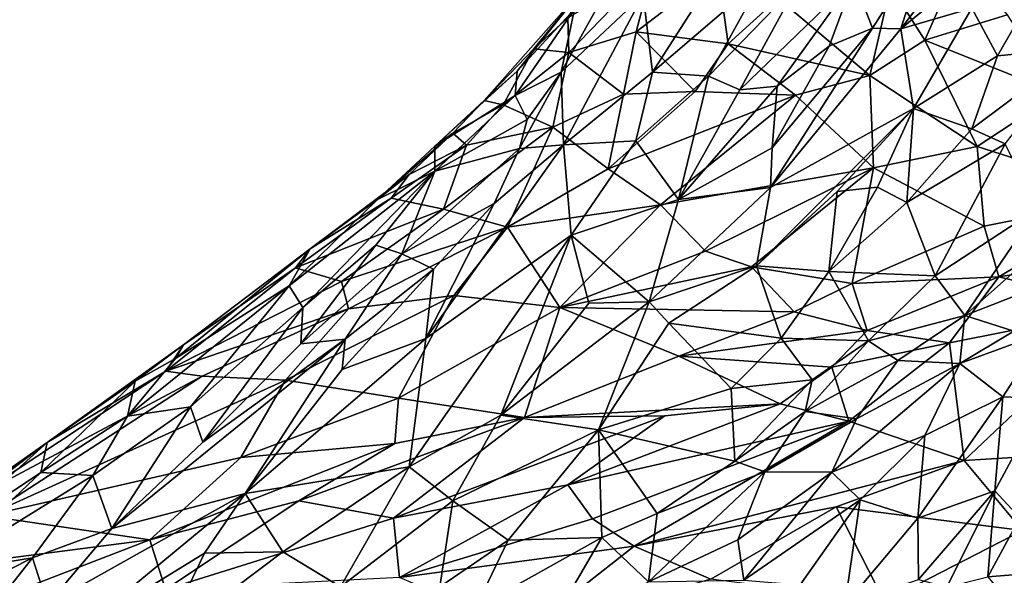
# Model space of a CAD drawing. Units: metres. Extents: x -19.33 to -15.01, y 4.52 to 10.54.
# Drawn here: x -18.74 to -17.56, y 6.7 to 7.36 of the extents above; entities that cross this region are included whole.
import ezdxf

# ---------------------------------------------------------------- set-up
doc = ezdxf.new("R2010")
doc.units = ezdxf.units.M

msp = doc.modelspace()

# ---------------------------------------------------------------- linework, layer by layer
at = {"layer": '1'}
for points in [[(-17.595489, 7.472135, 1.268848), (-17.687777, 7.351087, 1.272901), (-17.56522, 7.452545, 1.361097)], [(-17.687777, 7.351087, 1.272901), (-17.595489, 7.472135, 1.268848), (-17.654023, 7.458157, 1.184693)], [(-18.094067, 7.298998, 0.430532), (-18.006229, 7.457949, 0.353663), (-18.078373, 7.374424, 0.279706)], [(-18.006229, 7.457949, 0.353663), (-18.094067, 7.298998, 0.430532), (-17.996027, 7.39172, 0.531214)], [(-17.743997, 7.409755, 1.068265), (-17.7218, 7.351925, 1.213684), (-17.654023, 7.458157, 1.184693)], [(-17.7218, 7.351925, 1.213684), (-17.687777, 7.351087, 1.272901), (-17.654023, 7.458157, 1.184693)], [(-17.603006, 7.375712, 1.40079), (-17.56522, 7.452545, 1.361097), (-17.687777, 7.351087, 1.272901)], [(-17.700473, 7.401847, -0.148664), (-17.616083, 7.435985, -0.16916), (-17.659348, 7.337572, -0.201726)], [(-17.616083, 7.435985, -0.16916), (-17.560912, 7.367529, -0.22777), (-17.659348, 7.337572, -0.201726)], [(-18.086375, 7.364113, 0.107397), (-17.983263, 7.428058, 0.047266), (-18.084923, 7.322727, 0.040095)], [(-18.004327, 7.347162, -0.010347), (-18.084923, 7.322727, 0.040095), (-17.983263, 7.428058, 0.047266)], [(-17.906822, 7.422367, -0.023409), (-18.004327, 7.347162, -0.010347), (-17.983263, 7.428058, 0.047266)], [(-18.004327, 7.347162, -0.010347), (-17.906822, 7.422367, -0.023409), (-17.894494, 7.332894, -0.095862)], [(-17.996027, 7.39172, 0.531214), (-17.984998, 7.299169, 0.728887), (-17.907391, 7.420797, 0.686842)], [(-17.852957, 7.412503, 0.807578), (-17.907391, 7.420797, 0.686842), (-17.984998, 7.299169, 0.728887)], [(-17.834465, 7.387741, -0.089813), (-17.894494, 7.332894, -0.095862), (-17.906822, 7.422367, -0.023409)], [(-17.511733, 7.424452, 1.484117), (-17.603006, 7.375712, 1.40079), (-17.572134, 7.318537, 1.53703)], [(-17.473543, 7.328198, 1.6705), (-17.511733, 7.424452, 1.484117), (-17.572134, 7.318537, 1.53703)], [(-17.852957, 7.412503, 0.807578), (-17.984998, 7.299169, 0.728887), (-17.917915, 7.294459, 0.883221)], [(-17.917915, 7.294459, 0.883221), (-17.811066, 7.404903, 0.918179), (-17.852957, 7.412503, 0.807578)], [(-17.880601, 7.278166, 0.983074), (-17.743997, 7.409755, 1.068265), (-17.811066, 7.404903, 0.918179)], [(-17.743997, 7.409755, 1.068265), (-17.880601, 7.278166, 0.983074), (-17.836022, 7.282499, 1.076429)], [(-17.836022, 7.282499, 1.076429), (-17.77351, 7.33033, 1.121264), (-17.743997, 7.409755, 1.068265)], [(-17.77351, 7.33033, 1.121264), (-17.7218, 7.351925, 1.213684), (-17.743997, 7.409755, 1.068265)], [(-18.186266, 7.265159, 0.14763), (-18.146992, 7.300371, 0.212649), (-18.068699, 7.398423, 0.186042)], [(-18.186266, 7.265159, 0.14763), (-18.068699, 7.398423, 0.186042), (-18.127011, 7.326986, 0.128017)], [(-18.146992, 7.300371, 0.212649), (-18.078373, 7.374424, 0.279706), (-18.068699, 7.398423, 0.186042)], [(-18.127011, 7.326986, 0.128017), (-18.068699, 7.398423, 0.186042), (-18.086375, 7.364113, 0.107397)], [(-17.917915, 7.294459, 0.883221), (-17.880601, 7.278166, 0.983074), (-17.811066, 7.404903, 0.918179)], [(-17.725062, 7.294965, -0.201783), (-17.834465, 7.387741, -0.089813), (-17.700473, 7.401847, -0.148664)], [(-17.700473, 7.401847, -0.148664), (-17.659348, 7.337572, -0.201726), (-17.725062, 7.294965, -0.201783)], [(-18.094067, 7.298998, 0.430532), (-18.091284, 7.21228, 0.637662), (-17.996027, 7.39172, 0.531214)], [(-17.984998, 7.299169, 0.728887), (-17.996027, 7.39172, 0.531214), (-18.091284, 7.21228, 0.637662)], [(-17.894494, 7.332894, -0.095862), (-17.834465, 7.387741, -0.089813), (-17.725062, 7.294965, -0.201783)], [(-18.149356, 7.271174, 0.309226), (-18.078373, 7.374424, 0.279706), (-18.146992, 7.300371, 0.212649)], [(-18.078373, 7.374424, 0.279706), (-18.149356, 7.271174, 0.309226), (-18.094067, 7.298998, 0.430532)], [(-17.687777, 7.351087, 1.272901), (-17.672961, 7.255545, 1.473895), (-17.603006, 7.375712, 1.40079)], [(-17.672961, 7.255545, 1.473895), (-17.572134, 7.318537, 1.53703), (-17.603006, 7.375712, 1.40079)], [(-18.127011, 7.326986, 0.128017), (-18.086375, 7.364113, 0.107397), (-18.084923, 7.322727, 0.040095)], [(-17.560912, 7.367529, -0.22777), (-17.500218, 7.273769, -0.31231), (-17.659348, 7.337572, -0.201726)], [(-17.841677, 7.208681, 1.193951), (-17.843868, 7.161092, 1.287108), (-17.7218, 7.351925, 1.213684)], [(-17.7218, 7.351925, 1.213684), (-17.843868, 7.161092, 1.287108), (-17.687777, 7.351087, 1.272901)], [(-17.672961, 7.255545, 1.473895), (-17.687777, 7.351087, 1.272901), (-17.843868, 7.161092, 1.287108)], [(-17.841677, 7.208681, 1.193951), (-17.7218, 7.351925, 1.213684), (-17.77351, 7.33033, 1.121264)], [(-18.004327, 7.347162, -0.010347), (-18.019558, 7.272662, -0.07915), (-18.084923, 7.322727, 0.040095)], [(-18.019558, 7.272662, -0.07915), (-18.004327, 7.347162, -0.010347), (-17.934001, 7.275999, -0.123417)], [(-17.934001, 7.275999, -0.123417), (-18.004327, 7.347162, -0.010347), (-17.894494, 7.332894, -0.095862)], [(-17.725062, 7.294965, -0.201783), (-17.659348, 7.337572, -0.201726), (-17.596819, 7.2104, -0.324407)], [(-17.659348, 7.337572, -0.201726), (-17.500218, 7.273769, -0.31231), (-17.596819, 7.2104, -0.324407)], [(-18.163631, 7.259964, 0.037215), (-18.186266, 7.265159, 0.14763), (-18.127011, 7.326986, 0.128017)], [(-18.127011, 7.326986, 0.128017), (-18.084923, 7.322727, 0.040095), (-18.163631, 7.259964, 0.037215)], [(-17.813805, 7.271748, -0.183551), (-17.934001, 7.275999, -0.123417), (-17.894494, 7.332894, -0.095862)], [(-17.813805, 7.271748, -0.183551), (-17.894494, 7.332894, -0.095862), (-17.725062, 7.294965, -0.201783)], [(-17.77351, 7.33033, 1.121264), (-17.836022, 7.282499, 1.076429), (-17.841677, 7.208681, 1.193951)], [(-17.6031, 7.231334, 1.638876), (-17.473543, 7.328198, 1.6705), (-17.572134, 7.318537, 1.53703)], [(-17.6031, 7.231334, 1.638876), (-17.56312, 7.213388, 1.723126), (-17.473543, 7.328198, 1.6705)], [(-18.163631, 7.259964, 0.037215), (-18.084923, 7.322727, 0.040095), (-18.104021, 7.233318, -0.07375)], [(-18.084923, 7.322727, 0.040095), (-18.019558, 7.272662, -0.07915), (-18.104021, 7.233318, -0.07375)], [(-17.6031, 7.231334, 1.638876), (-17.572134, 7.318537, 1.53703), (-17.672961, 7.255545, 1.473895)], [(-18.245228, 7.210736, 0.142533), (-18.146992, 7.300371, 0.212649), (-18.186266, 7.265159, 0.14763)], [(-18.245228, 7.210736, 0.142533), (-18.149356, 7.271174, 0.309226), (-18.146992, 7.300371, 0.212649)], [(-18.134883, 7.242588, 0.428334), (-18.094067, 7.298998, 0.430532), (-18.149356, 7.271174, 0.309226)], [(-18.094067, 7.298998, 0.430532), (-18.143975, 7.208003, 0.507998), (-18.091284, 7.21228, 0.637662)], [(-18.094067, 7.298998, 0.430532), (-18.134883, 7.242588, 0.428334), (-18.143975, 7.208003, 0.507998)], [(-17.984998, 7.299169, 0.728887), (-18.091284, 7.21228, 0.637662), (-18.004945, 7.216954, 0.840705)], [(-18.004945, 7.216954, 0.840705), (-17.917915, 7.294459, 0.883221), (-17.984998, 7.299169, 0.728887)], [(-18.004945, 7.216954, 0.840705), (-17.953853, 7.146936, 1.082827), (-17.917915, 7.294459, 0.883221)], [(-17.953853, 7.146936, 1.082827), (-17.880601, 7.278166, 0.983074), (-17.917915, 7.294459, 0.883221)], [(-17.720451, 7.184574, -0.300831), (-17.813805, 7.271748, -0.183551), (-17.725062, 7.294965, -0.201783)], [(-17.596819, 7.2104, -0.324407), (-17.720451, 7.184574, -0.300831), (-17.725062, 7.294965, -0.201783)], [(-17.836022, 7.282499, 1.076429), (-17.880601, 7.278166, 0.983074), (-17.953853, 7.146936, 1.082827)], [(-17.953853, 7.146936, 1.082827), (-17.841677, 7.208681, 1.193951), (-17.836022, 7.282499, 1.076429)], [(-18.149356, 7.271174, 0.309226), (-18.245281, 7.180601, 0.233875), (-18.134883, 7.242588, 0.428334)], [(-18.149356, 7.271174, 0.309226), (-18.245228, 7.210736, 0.142533), (-18.245281, 7.180601, 0.233875)], [(-18.019558, 7.272662, -0.07915), (-18.037984, 7.183396, -0.178818), (-18.104021, 7.233318, -0.07375)], [(-18.037984, 7.183396, -0.178818), (-17.934001, 7.275999, -0.123417), (-17.813805, 7.271748, -0.183551)], [(-17.934001, 7.275999, -0.123417), (-18.037984, 7.183396, -0.178818), (-18.019558, 7.272662, -0.07915)], [(-18.037984, 7.183396, -0.178818), (-17.813805, 7.271748, -0.183551), (-17.975379, 7.140393, -0.248644)], [(-17.813805, 7.271748, -0.183551), (-17.720451, 7.184574, -0.300831), (-17.975379, 7.140393, -0.248644)], [(-17.500218, 7.273769, -0.31231), (-17.40951, 7.150335, -0.440155), (-17.596819, 7.2104, -0.324407)], [(-18.186266, 7.265159, 0.14763), (-18.223817, 7.226312, 0.058417), (-18.245228, 7.210736, 0.142533)], [(-18.163631, 7.259964, 0.037215), (-18.223817, 7.226312, 0.058417), (-18.186266, 7.265159, 0.14763)], [(-18.207652, 7.211768, -0.013881), (-18.223817, 7.226312, 0.058417), (-18.163631, 7.259964, 0.037215)], [(-18.207652, 7.211768, -0.013881), (-18.163631, 7.259964, 0.037215), (-18.104021, 7.233318, -0.07375)], [(-17.860745, 7.067649, 1.4396), (-17.764004, 7.1566, 1.475513), (-17.672961, 7.255545, 1.473895)], [(-17.843868, 7.161092, 1.287108), (-17.860745, 7.067649, 1.4396), (-17.672961, 7.255545, 1.473895)], [(-17.672961, 7.255545, 1.473895), (-17.764004, 7.1566, 1.475513), (-17.715903, 7.161432, 1.556209)], [(-17.680785, 7.143422, 1.665786), (-17.672961, 7.255545, 1.473895), (-17.715903, 7.161432, 1.556209)], [(-17.672961, 7.255545, 1.473895), (-17.680785, 7.143422, 1.665786), (-17.6031, 7.231334, 1.638876)], [(-18.245281, 7.180601, 0.233875), (-18.143975, 7.208003, 0.507998), (-18.134883, 7.242588, 0.428334)], [(-18.207652, 7.211768, -0.013881), (-18.104021, 7.233318, -0.07375), (-18.234776, 7.135291, -0.131491)], [(-18.104021, 7.233318, -0.07375), (-18.158313, 7.113685, -0.209727), (-18.234776, 7.135291, -0.131491)], [(-18.104021, 7.233318, -0.07375), (-18.037984, 7.183396, -0.178818), (-18.158313, 7.113685, -0.209727)], [(-17.56312, 7.213388, 1.723126), (-17.6031, 7.231334, 1.638876), (-17.680785, 7.143422, 1.665786)], [(-18.223817, 7.226312, 0.058417), (-18.275834, 7.176671, 0.034434), (-18.314061, 7.146727, 0.069649)], [(-18.314061, 7.146727, 0.069649), (-18.245228, 7.210736, 0.142533), (-18.223817, 7.226312, 0.058417)], [(-18.275834, 7.176671, 0.034434), (-18.223817, 7.226312, 0.058417), (-18.207652, 7.211768, -0.013881)], [(-18.314061, 7.146727, 0.069649), (-18.245281, 7.180601, 0.233875), (-18.245228, 7.210736, 0.142533)], [(-18.297441, 7.148366, -0.032147), (-18.275834, 7.176671, 0.034434), (-18.207652, 7.211768, -0.013881)], [(-18.234776, 7.135291, -0.131491), (-18.297441, 7.148366, -0.032147), (-18.207652, 7.211768, -0.013881)], [(-18.284899, 7.081733, 0.38212), (-18.143975, 7.208003, 0.507998), (-18.245281, 7.180601, 0.233875)], [(-18.143975, 7.208003, 0.507998), (-18.284899, 7.081733, 0.38212), (-18.174274, 7.142256, 0.566697)], [(-18.091284, 7.21228, 0.637662), (-18.255934, 6.980715, 0.717428), (-18.082433, 7.104212, 0.884422)], [(-18.255934, 6.980715, 0.717428), (-18.091284, 7.21228, 0.637662), (-18.174274, 7.142256, 0.566697)], [(-18.143975, 7.208003, 0.507998), (-18.174274, 7.142256, 0.566697), (-18.091284, 7.21228, 0.637662)], [(-18.091284, 7.21228, 0.637662), (-18.082433, 7.104212, 0.884422), (-18.004945, 7.216954, 0.840705)], [(-18.004945, 7.216954, 0.840705), (-18.082433, 7.104212, 0.884422), (-17.953853, 7.146936, 1.082827)], [(-17.841677, 7.208681, 1.193951), (-17.953853, 7.146936, 1.082827), (-17.843868, 7.161092, 1.287108)], [(-17.588215, 7.114935, -0.411927), (-17.720451, 7.184574, -0.300831), (-17.596819, 7.2104, -0.324407)], [(-17.56312, 7.213388, 1.723126), (-17.680785, 7.143422, 1.665786), (-17.646783, 7.05575, 1.885872)], [(-17.646783, 7.05575, 1.885872), (-17.524622, 7.135521, 1.917817), (-17.56312, 7.213388, 1.723126)], [(-17.596819, 7.2104, -0.324407), (-17.40951, 7.150335, -0.440155), (-17.588215, 7.114935, -0.411927)], [(-17.975379, 7.140393, -0.248644), (-17.720451, 7.184574, -0.300831), (-17.921541, 7.085208, -0.320523)], [(-17.921541, 7.085208, -0.320523), (-17.720451, 7.184574, -0.300831), (-17.866717, 7.066484, -0.367688)], [(-17.746255, 7.046547, -0.426845), (-17.866717, 7.066484, -0.367688), (-17.720451, 7.184574, -0.300831)], [(-17.588215, 7.114935, -0.411927), (-17.746255, 7.046547, -0.426845), (-17.720451, 7.184574, -0.300831)], [(-18.419631, 7.043725, 0.056766), (-18.245281, 7.180601, 0.233875), (-18.314061, 7.146727, 0.069649)], [(-18.403181, 7.017825, 0.192534), (-18.245281, 7.180601, 0.233875), (-18.419631, 7.043725, 0.056766)], [(-18.315982, 7.092141, 0.274903), (-18.245281, 7.180601, 0.233875), (-18.403181, 7.017825, 0.192534)], [(-18.275834, 7.176671, 0.034434), (-18.394637, 7.088006, -0.034431), (-18.314061, 7.146727, 0.069649)], [(-18.275834, 7.176671, 0.034434), (-18.297441, 7.148366, -0.032147), (-18.394637, 7.088006, -0.034431)], [(-18.245281, 7.180601, 0.233875), (-18.315982, 7.092141, 0.274903), (-18.284899, 7.081733, 0.38212)], [(-17.975379, 7.140393, -0.248644), (-18.158313, 7.113685, -0.209727), (-18.037984, 7.183396, -0.178818)], [(-17.860745, 7.067649, 1.4396), (-17.843868, 7.161092, 1.287108), (-17.98912, 7.024635, 1.250572)], [(-17.953853, 7.146936, 1.082827), (-17.98912, 7.024635, 1.250572), (-17.843868, 7.161092, 1.287108)], [(-17.715903, 7.161432, 1.556209), (-17.774026, 7.060762, 1.647165), (-17.680785, 7.143422, 1.665786)], [(-17.774026, 7.060762, 1.647165), (-17.715903, 7.161432, 1.556209), (-17.764004, 7.1566, 1.475513)], [(-17.764004, 7.1566, 1.475513), (-17.860745, 7.067649, 1.4396), (-17.774026, 7.060762, 1.647165)], [(-17.570722, 7.054508, -0.484769), (-17.588215, 7.114935, -0.411927), (-17.40951, 7.150335, -0.440155)], [(-17.570722, 7.054508, -0.484769), (-17.40951, 7.150335, -0.440155), (-17.31744, 7.094603, -0.520428)], [(-18.394637, 7.088006, -0.034431), (-18.419631, 7.043725, 0.056766), (-18.314061, 7.146727, 0.069649)], [(-18.297441, 7.148366, -0.032147), (-18.234776, 7.135291, -0.131491), (-18.412095, 7.065262, -0.102398)], [(-18.412095, 7.065262, -0.102398), (-18.394637, 7.088006, -0.034431), (-18.297441, 7.148366, -0.032147)], [(-18.247121, 7.06368, 0.556545), (-18.174274, 7.142256, 0.566697), (-18.284899, 7.081733, 0.38212)], [(-18.247121, 7.06368, 0.556545), (-18.255934, 6.980715, 0.717428), (-18.174274, 7.142256, 0.566697)], [(-18.158313, 7.113685, -0.209727), (-17.975379, 7.140393, -0.248644), (-18.0957, 7.017799, -0.353808)], [(-17.975379, 7.140393, -0.248644), (-17.921541, 7.085208, -0.320523), (-18.0957, 7.017799, -0.353808)], [(-17.953853, 7.146936, 1.082827), (-18.082433, 7.104212, 0.884422), (-17.98912, 7.024635, 1.250572)], [(-17.680785, 7.143422, 1.665786), (-17.774026, 7.060762, 1.647165), (-17.646783, 7.05575, 1.885872)], [(-18.357095, 7.048773, -0.188591), (-18.412095, 7.065262, -0.102398), (-18.234776, 7.135291, -0.131491)], [(-18.158313, 7.113685, -0.209727), (-18.357095, 7.048773, -0.188591), (-18.234776, 7.135291, -0.131491)], [(-17.611429, 7.008117, 2.019236), (-17.524622, 7.135521, 1.917817), (-17.646783, 7.05575, 1.885872)], [(-17.524622, 7.135521, 1.917817), (-17.611429, 7.008117, 2.019236), (-17.537149, 7.074024, 2.012346)], [(-18.357095, 7.048773, -0.188591), (-18.158313, 7.113685, -0.209727), (-18.348775, 7.016209, -0.253575)], [(-18.222577, 7.032188, -0.289872), (-18.348775, 7.016209, -0.253575), (-18.158313, 7.113685, -0.209727)], [(-18.0957, 7.017799, -0.353808), (-18.222577, 7.032188, -0.289872), (-18.158313, 7.113685, -0.209727)], [(-17.570722, 7.054508, -0.484769), (-17.746255, 7.046547, -0.426845), (-17.588215, 7.114935, -0.411927)], [(-18.276016, 6.827263, 0.993954), (-18.082433, 7.104212, 0.884422), (-18.255934, 6.980715, 0.717428)], [(-18.082433, 7.104212, 0.884422), (-18.276016, 6.827263, 0.993954), (-18.16627, 6.888905, 1.1303)], [(-18.082433, 7.104212, 0.884422), (-18.16627, 6.888905, 1.1303), (-18.06115, 7.022962, 1.100679)], [(-18.082433, 7.104212, 0.884422), (-18.06115, 7.022962, 1.100679), (-17.98912, 7.024635, 1.250572)], [(-18.315982, 7.092141, 0.274903), (-18.403181, 7.017825, 0.192534), (-18.405664, 6.974126, 0.316154)], [(-18.315982, 7.092141, 0.274903), (-18.405664, 6.974126, 0.316154), (-18.284899, 7.081733, 0.38212)], [(-17.31744, 7.094603, -0.520428), (-17.419266, 7.017436, -0.580571), (-17.570722, 7.054508, -0.484769)], [(-18.419631, 7.043725, 0.056766), (-18.394637, 7.088006, -0.034431), (-18.555387, 6.956814, -0.077719)], [(-18.555387, 6.956814, -0.077719), (-18.394637, 7.088006, -0.034431), (-18.546095, 6.973053, -0.158204)], [(-18.412095, 7.065262, -0.102398), (-18.546095, 6.973053, -0.158204), (-18.394637, 7.088006, -0.034431)], [(-18.405664, 6.974126, 0.316154), (-18.35249, 6.980005, 0.451881), (-18.284899, 7.081733, 0.38212)], [(-18.35249, 6.980005, 0.451881), (-18.247121, 7.06368, 0.556545), (-18.284899, 7.081733, 0.38212)], [(-18.0957, 7.017799, -0.353808), (-17.921541, 7.085208, -0.320523), (-17.866717, 7.066484, -0.367688)], [(-17.866717, 7.066484, -0.367688), (-17.815689, 7.01266, -0.444669), (-18.0957, 7.017799, -0.353808)], [(-17.860745, 7.067649, 1.4396), (-17.98912, 7.024635, 1.250572), (-17.96536, 6.999005, 1.359296)], [(-17.830942, 6.981135, 1.690272), (-17.860745, 7.067649, 1.4396), (-17.96536, 6.999005, 1.359296)], [(-17.746255, 7.046547, -0.426845), (-17.815689, 7.01266, -0.444669), (-17.866717, 7.066484, -0.367688)], [(-17.774026, 7.060762, 1.647165), (-17.860745, 7.067649, 1.4396), (-17.830942, 6.981135, 1.690272)], [(-17.537149, 7.074024, 2.012346), (-17.611429, 7.008117, 2.019236), (-17.513463, 7.046587, 2.078286)], [(-18.412095, 7.065262, -0.102398), (-18.567257, 6.941532, -0.231945), (-18.546095, 6.973053, -0.158204)], [(-18.357095, 7.048773, -0.188591), (-18.567257, 6.941532, -0.231945), (-18.412095, 7.065262, -0.102398)], [(-18.356321, 6.943614, 0.534203), (-18.247121, 7.06368, 0.556545), (-18.35249, 6.980005, 0.451881)], [(-18.356321, 6.943614, 0.534203), (-18.255934, 6.980715, 0.717428), (-18.247121, 7.06368, 0.556545)], [(-17.726458, 6.978011, 1.891569), (-17.774026, 7.060762, 1.647165), (-17.830942, 6.981135, 1.690272)], [(-17.774026, 7.060762, 1.647165), (-17.726458, 6.978011, 1.891569), (-17.646783, 7.05575, 1.885872)], [(-17.646783, 7.05575, 1.885872), (-17.726458, 6.978011, 1.891569), (-17.611429, 7.008117, 2.019236)], [(-18.612959, 6.887569, -0.036891), (-18.419631, 7.043725, 0.056766), (-18.555387, 6.956814, -0.077719)], [(-18.537584, 6.898774, 0.139049), (-18.419631, 7.043725, 0.056766), (-18.612959, 6.887569, -0.036891)], [(-18.348775, 7.016209, -0.253575), (-18.567257, 6.941532, -0.231945), (-18.357095, 7.048773, -0.188591)], [(-18.419631, 7.043725, 0.056766), (-18.537584, 6.898774, 0.139049), (-18.403181, 7.017825, 0.192534)], [(-17.746255, 7.046547, -0.426845), (-17.72807, 6.990282, -0.491725), (-17.815689, 7.01266, -0.444669)], [(-17.746255, 7.046547, -0.426845), (-17.570722, 7.054508, -0.484769), (-17.72807, 6.990282, -0.491725)], [(-17.570722, 7.054508, -0.484769), (-17.629811, 6.975589, -0.568165), (-17.72807, 6.990282, -0.491725)], [(-17.419266, 7.017436, -0.580571), (-17.629811, 6.975589, -0.568165), (-17.570722, 7.054508, -0.484769)], [(-17.611429, 7.008117, 2.019236), (-17.552686, 6.989539, 2.14806), (-17.513463, 7.046587, 2.078286)], [(-18.424082, 6.930971, -0.351182), (-18.222577, 7.032188, -0.289872), (-18.288592, 6.909468, -0.439377)], [(-18.348775, 7.016209, -0.253575), (-18.222577, 7.032188, -0.289872), (-18.424082, 6.930971, -0.351182)], [(-18.0957, 7.017799, -0.353808), (-18.288592, 6.909468, -0.439377), (-18.222577, 7.032188, -0.289872)], [(-18.06115, 7.022962, 1.100679), (-18.16627, 6.888905, 1.1303), (-17.98912, 7.024635, 1.250572)], [(-17.98912, 7.024635, 1.250572), (-18.16627, 6.888905, 1.1303), (-18.049697, 6.871439, 1.420696)], [(-17.98912, 7.024635, 1.250572), (-18.049697, 6.871439, 1.420696), (-17.96536, 6.999005, 1.359296)], [(-18.523604, 6.93542, -0.28446), (-18.567257, 6.941532, -0.231945), (-18.348775, 7.016209, -0.253575)], [(-18.537584, 6.898774, 0.139049), (-18.522827, 6.856734, 0.297346), (-18.403181, 7.017825, 0.192534)], [(-18.424082, 6.930971, -0.351182), (-18.523604, 6.93542, -0.28446), (-18.348775, 7.016209, -0.253575)], [(-18.403181, 7.017825, 0.192534), (-18.522827, 6.856734, 0.297346), (-18.405664, 6.974126, 0.316154)], [(-18.288592, 6.909468, -0.439377), (-18.0957, 7.017799, -0.353808), (-18.137946, 6.886237, -0.523586)], [(-18.0957, 7.017799, -0.353808), (-17.953664, 6.95952, -0.478012), (-18.137946, 6.886237, -0.523586)], [(-18.0957, 7.017799, -0.353808), (-17.815689, 7.01266, -0.444669), (-17.953664, 6.95952, -0.478012)], [(-17.815689, 7.01266, -0.444669), (-17.72807, 6.990282, -0.491725), (-17.953664, 6.95952, -0.478012)], [(-17.726458, 6.978011, 1.891569), (-17.691411, 6.954435, 2.002551), (-17.611429, 7.008117, 2.019236)], [(-17.617296, 6.950819, 2.126459), (-17.611429, 7.008117, 2.019236), (-17.691411, 6.954435, 2.002551)], [(-17.612136, 6.83482, -0.766505), (-17.629811, 6.975589, -0.568165), (-17.419266, 7.017436, -0.580571)], [(-17.617296, 6.950819, 2.126459), (-17.552686, 6.989539, 2.14806), (-17.611429, 7.008117, 2.019236)], [(-17.612136, 6.83482, -0.766505), (-17.419266, 7.017436, -0.580571), (-17.352876, 6.850831, -0.814016)], [(-18.049697, 6.871439, 1.420696), (-17.890805, 6.920868, 1.670115), (-17.96536, 6.999005, 1.359296)], [(-17.890805, 6.920868, 1.670115), (-17.830942, 6.981135, 1.690272), (-17.96536, 6.999005, 1.359296)], [(-17.72807, 6.990282, -0.491725), (-17.770339, 6.946333, -0.536769), (-17.953664, 6.95952, -0.478012)], [(-17.770339, 6.946333, -0.536769), (-17.72807, 6.990282, -0.491725), (-17.629811, 6.975589, -0.568165)], [(-17.617296, 6.950819, 2.126459), (-17.515927, 6.987868, 2.196212), (-17.552686, 6.989539, 2.14806)], [(-17.56598, 6.910696, 2.30077), (-17.515927, 6.987868, 2.196212), (-17.617296, 6.950819, 2.126459)], [(-17.516015, 6.908797, 2.359173), (-17.515927, 6.987868, 2.196212), (-17.56598, 6.910696, 2.30077)], [(-18.709225, 6.856281, -0.255446), (-18.546095, 6.973053, -0.158204), (-18.567257, 6.941532, -0.231945)], [(-18.603795, 6.929643, -0.157843), (-18.546095, 6.973053, -0.158204), (-18.709225, 6.856281, -0.255446)], [(-18.472102, 6.795223, 0.582236), (-18.35249, 6.980005, 0.451881), (-18.631666, 6.753552, 0.263854)], [(-18.522827, 6.856734, 0.297346), (-18.631666, 6.753552, 0.263854), (-18.35249, 6.980005, 0.451881)], [(-18.603795, 6.929643, -0.157843), (-18.555387, 6.956814, -0.077719), (-18.546095, 6.973053, -0.158204)], [(-18.522827, 6.856734, 0.297346), (-18.35249, 6.980005, 0.451881), (-18.405664, 6.974126, 0.316154)], [(-18.472102, 6.795223, 0.582236), (-18.276016, 6.827263, 0.993954), (-18.255934, 6.980715, 0.717428)], [(-18.472102, 6.795223, 0.582236), (-18.255934, 6.980715, 0.717428), (-18.356321, 6.943614, 0.534203)], [(-18.472102, 6.795223, 0.582236), (-18.356321, 6.943614, 0.534203), (-18.35249, 6.980005, 0.451881)], [(-17.794133, 6.931184, 1.839687), (-17.830942, 6.981135, 1.690272), (-17.890805, 6.920868, 1.670115)], [(-17.830942, 6.981135, 1.690272), (-17.794133, 6.931184, 1.839687), (-17.726458, 6.978011, 1.891569)], [(-17.802244, 6.89325, 1.906887), (-17.726458, 6.978011, 1.891569), (-17.794133, 6.931184, 1.839687)], [(-17.726458, 6.978011, 1.891569), (-17.802244, 6.89325, 1.906887), (-17.691411, 6.954435, 2.002551)], [(-17.629811, 6.975589, -0.568165), (-17.750105, 6.881614, -0.660315), (-17.770339, 6.946333, -0.536769)], [(-17.629811, 6.975589, -0.568165), (-17.612136, 6.83482, -0.766505), (-17.750105, 6.881614, -0.660315)], [(-18.555387, 6.956814, -0.077719), (-18.603795, 6.929643, -0.157843), (-18.612959, 6.887569, -0.036891)], [(-17.953664, 6.95952, -0.478012), (-17.832287, 6.902425, -0.593335), (-18.137946, 6.886237, -0.523586)], [(-17.770339, 6.946333, -0.536769), (-17.832287, 6.902425, -0.593335), (-17.953664, 6.95952, -0.478012)], [(-17.74092, 6.884723, 2.04203), (-17.691411, 6.954435, 2.002551), (-17.802244, 6.89325, 1.906887)], [(-17.617296, 6.950819, 2.126459), (-17.74092, 6.884723, 2.04203), (-17.770644, 6.820779, 2.115589)], [(-17.770644, 6.820779, 2.115589), (-17.65919, 6.864597, 2.236521), (-17.617296, 6.950819, 2.126459)], [(-17.691411, 6.954435, 2.002551), (-17.74092, 6.884723, 2.04203), (-17.617296, 6.950819, 2.126459)], [(-17.617296, 6.950819, 2.126459), (-17.65919, 6.864597, 2.236521), (-17.56598, 6.910696, 2.30077)], [(-18.709225, 6.856281, -0.255446), (-18.567257, 6.941532, -0.231945), (-18.797314, 6.789702, -0.380722)], [(-18.523604, 6.93542, -0.28446), (-18.797314, 6.789702, -0.380722), (-18.567257, 6.941532, -0.231945)], [(-17.832287, 6.902425, -0.593335), (-17.770339, 6.946333, -0.536769), (-17.750105, 6.881614, -0.660315)], [(-18.797314, 6.789702, -0.380722), (-18.523604, 6.93542, -0.28446), (-18.781701, 6.768717, -0.439361)], [(-18.781701, 6.768717, -0.439361), (-18.523604, 6.93542, -0.28446), (-18.424082, 6.930971, -0.351182)], [(-18.477366, 6.83845, -0.47032), (-18.781701, 6.768717, -0.439361), (-18.424082, 6.930971, -0.351182)], [(-18.709225, 6.856281, -0.255446), (-18.716539, 6.820265, -0.12423), (-18.603795, 6.929643, -0.157843)], [(-18.716539, 6.820265, -0.12423), (-18.612959, 6.887569, -0.036891), (-18.603795, 6.929643, -0.157843)], [(-18.424082, 6.930971, -0.351182), (-18.288592, 6.909468, -0.439377), (-18.477366, 6.83845, -0.47032)], [(-17.890805, 6.920868, 1.670115), (-17.886426, 6.834036, 1.840669), (-17.794133, 6.931184, 1.839687)], [(-17.886426, 6.834036, 1.840669), (-17.802244, 6.89325, 1.906887), (-17.794133, 6.931184, 1.839687)], [(-18.049697, 6.871439, 1.420696), (-17.886426, 6.834036, 1.840669), (-17.890805, 6.920868, 1.670115)], [(-18.288592, 6.909468, -0.439377), (-18.29313, 6.85522, -0.517387), (-18.477366, 6.83845, -0.47032)], [(-18.288592, 6.909468, -0.439377), (-18.137946, 6.886237, -0.523586), (-18.29313, 6.85522, -0.517387)], [(-18.137946, 6.886237, -0.523586), (-17.832287, 6.902425, -0.593335), (-17.97015, 6.888265, -0.574402)], [(-18.0864, 6.805587, -0.65486), (-17.97015, 6.888265, -0.574402), (-17.832287, 6.902425, -0.593335)], [(-17.750105, 6.881614, -0.660315), (-18.0864, 6.805587, -0.65486), (-17.832287, 6.902425, -0.593335)], [(-17.667694, 6.765662, 2.411561), (-17.56598, 6.910696, 2.30077), (-17.65919, 6.864597, 2.236521)], [(-17.575614, 6.798369, 2.512855), (-17.56598, 6.910696, 2.30077), (-17.667694, 6.765662, 2.411561)], [(-17.56598, 6.910696, 2.30077), (-17.575614, 6.798369, 2.512855), (-17.516015, 6.908797, 2.359173)], [(-17.516015, 6.908797, 2.359173), (-17.575614, 6.798369, 2.512855), (-17.545724, 6.766036, 2.57552)], [(-18.612959, 6.887569, -0.036891), (-18.654374, 6.816778, 0.053448), (-18.537584, 6.898774, 0.139049)], [(-18.654374, 6.816778, 0.053448), (-18.631666, 6.753552, 0.263854), (-18.537584, 6.898774, 0.139049)], [(-18.522827, 6.856734, 0.297346), (-18.537584, 6.898774, 0.139049), (-18.631666, 6.753552, 0.263854)], [(-17.850695, 6.821186, 1.928106), (-17.802244, 6.89325, 1.906887), (-17.886426, 6.834036, 1.840669)], [(-17.850695, 6.821186, 1.928106), (-17.74092, 6.884723, 2.04203), (-17.802244, 6.89325, 1.906887)], [(-18.612959, 6.887569, -0.036891), (-18.716539, 6.820265, -0.12423), (-18.654374, 6.816778, 0.053448)], [(-18.407826, 6.78642, -0.574166), (-18.29313, 6.85522, -0.517387), (-18.137946, 6.886237, -0.523586)], [(-18.137946, 6.886237, -0.523586), (-18.29491, 6.765775, -0.64472), (-18.407826, 6.78642, -0.574166)], [(-18.29491, 6.765775, -0.64472), (-17.97015, 6.888265, -0.574402), (-18.0864, 6.805587, -0.65486)], [(-17.97015, 6.888265, -0.574402), (-18.29491, 6.765775, -0.64472), (-18.137946, 6.886237, -0.523586)], [(-18.223867, 6.786643, 1.200049), (-18.16627, 6.888905, 1.1303), (-18.276016, 6.827263, 0.993954)], [(-18.16627, 6.888905, 1.1303), (-18.223867, 6.786643, 1.200049), (-18.049697, 6.871439, 1.420696)], [(-18.0864, 6.805587, -0.65486), (-17.750105, 6.881614, -0.660315), (-18.056781, 6.764883, -0.727332)], [(-18.056781, 6.764883, -0.727332), (-17.750105, 6.881614, -0.660315), (-18.00692, 6.732169, -0.78516)], [(-18.00692, 6.732169, -0.78516), (-17.750105, 6.881614, -0.660315), (-17.612136, 6.83482, -0.766505)], [(-17.850695, 6.821186, 1.928106), (-17.770644, 6.820779, 2.115589), (-17.74092, 6.884723, 2.04203)], [(-18.049697, 6.871439, 1.420696), (-18.223867, 6.786643, 1.200049), (-18.15773, 6.739638, 1.428434)], [(-18.15773, 6.739638, 1.428434), (-18.045478, 6.742515, 1.668274), (-18.049697, 6.871439, 1.420696)], [(-18.049697, 6.871439, 1.420696), (-18.045478, 6.742515, 1.668274), (-17.9795, 6.771531, 1.748958)], [(-18.049697, 6.871439, 1.420696), (-17.9795, 6.771531, 1.748958), (-17.886426, 6.834036, 1.840669)], [(-18.842628, 6.736085, -0.25038), (-18.709225, 6.856281, -0.255446), (-18.795861, 6.795301, -0.344857)], [(-18.842628, 6.736085, -0.25038), (-18.716539, 6.820265, -0.12423), (-18.709225, 6.856281, -0.255446)], [(-18.797314, 6.789702, -0.380722), (-18.795861, 6.795301, -0.344857), (-18.709225, 6.856281, -0.255446)], [(-18.407826, 6.78642, -0.574166), (-18.586113, 6.739809, -0.566149), (-18.29313, 6.85522, -0.517387)], [(-18.477366, 6.83845, -0.47032), (-18.29313, 6.85522, -0.517387), (-18.586113, 6.739809, -0.566149)], [(-17.736771, 6.787804, 2.237463), (-17.65919, 6.864597, 2.236521), (-17.770644, 6.820779, 2.115589)], [(-17.65919, 6.864597, 2.236521), (-17.736771, 6.787804, 2.237463), (-17.667694, 6.765662, 2.411561)], [(-17.612136, 6.83482, -0.766505), (-17.352876, 6.850831, -0.814016), (-17.54252, 6.750985, -0.90408)], [(-18.781701, 6.768717, -0.439361), (-18.477366, 6.83845, -0.47032), (-18.586113, 6.739809, -0.566149)], [(-17.612136, 6.83482, -0.766505), (-17.765117, 6.779462, -0.800425), (-18.00692, 6.732169, -0.78516)], [(-17.9795, 6.771531, 1.748958), (-17.850695, 6.821186, 1.928106), (-17.886426, 6.834036, 1.840669)], [(-17.612136, 6.83482, -0.766505), (-17.54252, 6.750985, -0.90408), (-17.765117, 6.779462, -0.800425)], [(-18.716539, 6.820265, -0.12423), (-18.844648, 6.699329, -0.148361), (-18.654374, 6.816778, 0.053448)], [(-18.716539, 6.820265, -0.12423), (-18.842628, 6.736085, -0.25038), (-18.844648, 6.699329, -0.148361)], [(-18.426958, 6.725325, 0.833906), (-18.276016, 6.827263, 0.993954), (-18.472102, 6.795223, 0.582236)], [(-18.276016, 6.827263, 0.993954), (-18.426958, 6.725325, 0.833906), (-18.358147, 6.683619, 1.068115)], [(-18.223867, 6.786643, 1.200049), (-18.276016, 6.827263, 0.993954), (-18.358147, 6.683619, 1.068115)], [(-17.850695, 6.821186, 1.928106), (-17.9795, 6.771531, 1.748958), (-17.989912, 6.68955, 1.86338)], [(-17.850695, 6.821186, 1.928106), (-17.989912, 6.68955, 1.86338), (-17.882776, 6.73999, 2.014283)], [(-17.850695, 6.821186, 1.928106), (-17.882776, 6.73999, 2.014283), (-17.770644, 6.820779, 2.115589)], [(-17.87588, 6.691831, 2.100308), (-17.770644, 6.820779, 2.115589), (-17.882776, 6.73999, 2.014283)], [(-17.87588, 6.691831, 2.100308), (-17.736771, 6.787804, 2.237463), (-17.770644, 6.820779, 2.115589)], [(-18.844648, 6.699329, -0.148361), (-18.72674, 6.718332, 0.115172), (-18.654374, 6.816778, 0.053448)], [(-18.72674, 6.718332, 0.115172), (-18.631666, 6.753552, 0.263854), (-18.654374, 6.816778, 0.053448)], [(-18.287595, 6.694971, -0.740656), (-18.29491, 6.765775, -0.64472), (-18.0864, 6.805587, -0.65486)], [(-18.287595, 6.694971, -0.740656), (-18.0864, 6.805587, -0.65486), (-18.056781, 6.764883, -0.727332)], [(-17.667694, 6.765662, 2.411561), (-17.666889, 6.69258, 2.553422), (-17.575614, 6.798369, 2.512855)], [(-17.666889, 6.69258, 2.553422), (-17.633024, 6.683135, 2.649503), (-17.575614, 6.798369, 2.512855)], [(-17.575614, 6.798369, 2.512855), (-17.633024, 6.683135, 2.649503), (-17.583988, 6.695575, 2.676402)], [(-17.583988, 6.695575, 2.676402), (-17.545724, 6.766036, 2.57552), (-17.575614, 6.798369, 2.512855)], [(-18.472102, 6.795223, 0.582236), (-18.708582, 6.662648, 0.267667), (-18.669071, 6.632789, 0.416611)], [(-18.708582, 6.662648, 0.267667), (-18.472102, 6.795223, 0.582236), (-18.631666, 6.753552, 0.263854)], [(-18.520659, 6.723861, 0.60587), (-18.472102, 6.795223, 0.582236), (-18.669071, 6.632789, 0.416611)], [(-18.407826, 6.78642, -0.574166), (-18.567472, 6.680536, -0.653926), (-18.586113, 6.739809, -0.566149)], [(-18.407826, 6.78642, -0.574166), (-18.29491, 6.765775, -0.64472), (-18.567472, 6.680536, -0.653926)], [(-18.520659, 6.723861, 0.60587), (-18.426958, 6.725325, 0.833906), (-18.472102, 6.795223, 0.582236)], [(-18.358147, 6.683619, 1.068115), (-18.239519, 6.683476, 1.339813), (-18.223867, 6.786643, 1.200049)], [(-18.15773, 6.739638, 1.428434), (-18.223867, 6.786643, 1.200049), (-18.239519, 6.683476, 1.339813)], [(-17.736771, 6.787804, 2.237463), (-17.87588, 6.691831, 2.100308), (-17.808471, 6.686171, 2.274735)], [(-17.754836, 6.661712, 2.434476), (-17.736771, 6.787804, 2.237463), (-17.808471, 6.686171, 2.274735)], [(-17.754836, 6.661712, 2.434476), (-17.667694, 6.765662, 2.411561), (-17.736771, 6.787804, 2.237463)], [(-18.00692, 6.732169, -0.78516), (-17.765117, 6.779462, -0.800425), (-17.915199, 6.692638, -0.869662)], [(-17.765117, 6.779462, -0.800425), (-17.70751, 6.66613, -0.976498), (-17.915199, 6.692638, -0.869662)], [(-17.54252, 6.750985, -0.90408), (-17.70751, 6.66613, -0.976498), (-17.765117, 6.779462, -0.800425)], [(-18.586113, 6.739809, -0.566149), (-18.851571, 6.705585, -0.503332), (-18.781701, 6.768717, -0.439361)], [(-18.29491, 6.765775, -0.64472), (-18.287595, 6.694971, -0.740656), (-18.567472, 6.680536, -0.653926)], [(-18.287595, 6.694971, -0.740656), (-18.056781, 6.764883, -0.727332), (-18.00692, 6.732169, -0.78516)], [(-17.989912, 6.68955, 1.86338), (-17.9795, 6.771531, 1.748958), (-18.045478, 6.742515, 1.668274)], [(-17.754836, 6.661712, 2.434476), (-17.666889, 6.69258, 2.553422), (-17.667694, 6.765662, 2.411561)], [(-17.478194, 6.703923, 2.636438), (-17.545724, 6.766036, 2.57552), (-17.583988, 6.695575, 2.676402)], [(-18.72674, 6.718332, 0.115172), (-18.708582, 6.662648, 0.267667), (-18.631666, 6.753552, 0.263854)], [(-17.54252, 6.750985, -0.90408), (-17.53558, 6.651821, -1.047214), (-17.70751, 6.66613, -0.976498)], [(-18.567472, 6.680536, -0.653926), (-18.883379, 6.625402, -0.597012), (-18.586113, 6.739809, -0.566149)], [(-18.851571, 6.705585, -0.503332), (-18.586113, 6.739809, -0.566149), (-18.883379, 6.625402, -0.597012)], [(-18.239519, 6.683476, 1.339813), (-18.196741, 6.658077, 1.483703), (-18.15773, 6.739638, 1.428434)], [(-18.196741, 6.658077, 1.483703), (-18.119765, 6.615536, 1.709962), (-18.045478, 6.742515, 1.668274)], [(-18.196741, 6.658077, 1.483703), (-18.045478, 6.742515, 1.668274), (-18.15773, 6.739638, 1.428434)], [(-18.045478, 6.742515, 1.668274), (-18.119765, 6.615536, 1.709962), (-17.989912, 6.68955, 1.86338)], [(-17.882776, 6.73999, 2.014283), (-17.989912, 6.68955, 1.86338), (-17.87588, 6.691831, 2.100308)], [(-18.572506, 6.615952, 0.669026), (-18.358147, 6.683619, 1.068115), (-18.426958, 6.725325, 0.833906)], [(-18.520659, 6.723861, 0.60587), (-18.572506, 6.615952, 0.669026), (-18.426958, 6.725325, 0.833906)], [(-18.287595, 6.694971, -0.740656), (-18.00692, 6.732169, -0.78516), (-18.136686, 6.63031, -0.876317)], [(-18.136686, 6.63031, -0.876317), (-18.00692, 6.732169, -0.78516), (-17.915199, 6.692638, -0.869662)], [(-18.890481, 6.635268, -0.128837), (-18.72674, 6.718332, 0.115172), (-18.844648, 6.699329, -0.148361)], [(-18.72674, 6.718332, 0.115172), (-18.890481, 6.635268, -0.128837), (-18.79561, 6.630962, 0.123353)], [(-18.72674, 6.718332, 0.115172), (-18.79561, 6.630962, 0.123353), (-18.708582, 6.662648, 0.267667)], [(-18.572506, 6.615952, 0.669026), (-18.520659, 6.723861, 0.60587), (-18.669071, 6.632789, 0.416611)], [(-17.478194, 6.703923, 2.636438), (-17.583988, 6.695575, 2.676402), (-17.527126, 6.627309, 2.74141)]]:
    msp.add_3dface(points, dxfattribs=at)

doc.saveas('drawing.dxf')
